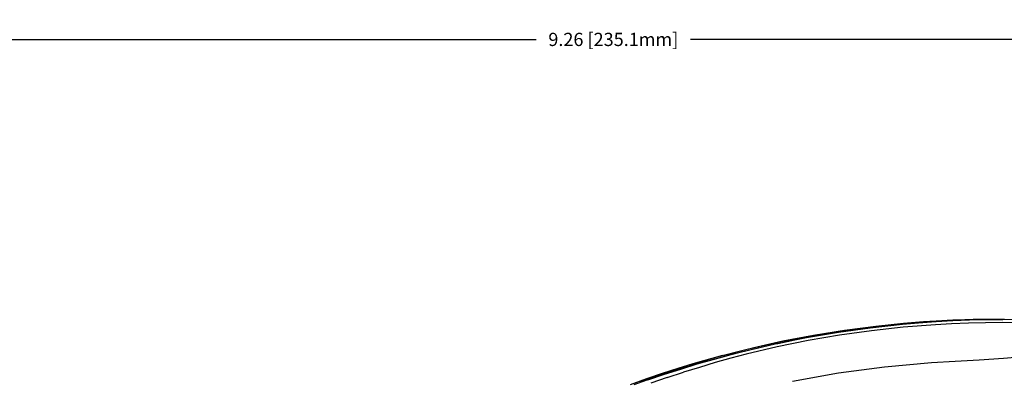
# Model space of a CAD drawing. Extents: x -0.1 to 34.1, y -0.1 to 22.1.
# Drawn here: x 3.6 to 10.3, y 15.6 to 18 of the extents above; entities that cross this region are included whole.
import ezdxf

# ---------------------------------------------------------------- set-up
doc = ezdxf.new("R2010")
doc.units = 0
doc.header["$MEASUREMENT"] = 0
doc.header["$PDMODE"] = 2
doc.header["$PDSIZE"] = 0.075
doc.layers.get('Defpoints').update_dxf_attribs({"linetype": 'CONTINUOUS'})
doc.layers.add('Dimension', color=6, linetype='CONTINUOUS')
doc.layers.add('Object', color=5, linetype='CONTINUOUS')
doc.styles.get("Standard").update_dxf_attribs({"font": 'technic_.ttf'})
doc.dimstyles.get("Standard").update_dxf_attribs({"dimtxt": 0.09, "dimasz": 0.125, "dimexe": 0.125, "dimexo": 0.0625, "dimgap": 0.09, "dimtad": 0, "dimtih": 1, "dimtoh": 1, "dimzin": 0, "dimdsep": 46, "dimtxsty": 'Standard', "dimcen": 0.09, "dimadec": 0, "dimazin": 0, "dimtfac": 1, "dimtofl": 0, "dimtmove": 0, "dimatfit": 3, "dimfxl": 0, "dimtolj": 1, "dimtzin": 0, "dimarcsym": 0})

# ---------------------------------------------------------------- blocks, each defined once
blk = doc.blocks.new('*D5')
at = {"layer": 'Defpoints', "color": 0}
for p in [(12.3022, 17.9042), (12.3022, 15.8433), (3.0467, 8.8333)]:
    blk.add_point(p, dxfattribs=at)
at = {"layer": 'Dimension', "color": 0, "lineweight": -2}
for p, q in [((3.0467, 8.8958), (3.0467, 18.0292)), ((12.3022, 15.9058), (12.3022, 18.0292)), ((3.1717, 17.9042), (7.1499, 17.9042)), ((12.1772, 17.9042), (8.199, 17.9042))]:
    blk.add_line(p, q, dxfattribs=at)
at = {"layer": 'Dimension', "color": 0}
for points in [[(3.1717, 17.925), (3.1717, 17.8834), (3.0467, 17.9042)], [(12.1772, 17.925), (12.1772, 17.8834), (12.3022, 17.9042)]]:
    blk.add_solid(points, dxfattribs=at)
at = {"layer": 'Dimension', "color": 0, "insert": (7.6744, 17.9042), "char_height": 0.09, "attachment_point": 5}
blk.add_mtext('\\A1;9.26 [235.1mm]', dxfattribs=at)

msp = doc.modelspace()

# ---------------------------------------------------------------- linework, layer by layer
at = {"layer": 'Object'}
for p, q in [((9.9811, 15.9944), (9.8678, 15.9889)), ((9.9811, 15.9911), (9.8689, 15.9844)), ((10.0856, 15.9944), (9.9711, 15.99)), ((10.0978, 15.9978), (9.9811, 15.9944)), ((10.0944, 15.9956), (9.9811, 15.9911)), ((10.0044, 15.9956), (9.9811, 15.9944)), ((10.1189, 16), (10.0044, 15.9956)), ((10.2022, 15.9978), (10.0856, 15.9944)), ((10.2022, 15.9978), (10.0944, 15.9956)), ((10.2144, 16.0011), (10.0978, 15.9978)), ((10.2144, 16.0011), (10.1189, 16)), ((10.3222, 15.9978), (10.2022, 15.9978)), ((10.3289, 15.9989), (10.2111, 15.9978)), ((10.3333, 16.0011), (10.2144, 16.0011)), ((10.4422, 15.9989), (10.3222, 15.9978)), ((9.2456, 15.9256), (9.0344, 15.8911)), ((9.42, 15.9422), (9.2033, 15.9111)), ((9.43, 15.9489), (9.2156, 15.92)), ((9.4322, 15.9444), (9.2167, 15.9144)), ((9.4578, 15.9533), (9.2456, 15.9256)), ((9.6389, 15.9656), (9.42, 15.9422)), ((9.6444, 15.9478), (9.4278, 15.9233)), ((9.6467, 15.9722), (9.43, 15.9489)), ((9.65, 15.9678), (9.4322, 15.9444)), ((9.6467, 15.9722), (9.4578, 15.9533)), ((9.8589, 15.9833), (9.6389, 15.9656)), ((9.8633, 15.9644), (9.6444, 15.9478)), ((9.7556, 15.9811), (9.6467, 15.9722)), ((9.6733, 15.9744), (9.6467, 15.9722)), ((9.8689, 15.9844), (9.65, 15.9678)), ((9.7811, 15.9833), (9.6733, 15.9744)), ((9.8678, 15.9889), (9.7556, 15.9811)), ((9.8678, 15.9889), (9.7811, 15.9833)), ((9.9711, 15.99), (9.8589, 15.9833)), ((9.9733, 15.9711), (9.8633, 15.9644)), ((10.0867, 15.9756), (9.9733, 15.9711)), ((10.2022, 15.9778), (10.0867, 15.9756)), ((10.32, 15.9789), (10.2022, 15.9778)), ((10.44, 15.9778), (10.32, 15.9789)), ((8.9878, 15.8744), (8.7744, 15.8322)), ((8.9989, 15.8567), (8.7867, 15.8133)), ((9.0033, 15.8789), (8.7911, 15.8356)), ((9.0022, 15.8844), (8.7922, 15.8433)), ((9.0344, 15.8911), (8.8267, 15.8522)), ((9.2033, 15.9111), (8.9878, 15.8744)), ((9.2122, 15.8933), (8.9989, 15.8567)), ((9.2156, 15.92), (9.0022, 15.8844)), ((9.2167, 15.9144), (9.0033, 15.8789)), ((9.4278, 15.9233), (9.2122, 15.8933)), ((8.5844, 15.7967), (8.3778, 15.7433)), ((8.7744, 15.8322), (8.5633, 15.7833)), ((8.7867, 15.8133), (8.5767, 15.7633)), ((8.7744, 15.8322), (8.5811, 15.7878)), ((8.6611, 15.8056), (8.5811, 15.7878)), ((8.7922, 15.8433), (8.5844, 15.7967)), ((8.8267, 15.8522), (8.62, 15.8056)), ((8.7911, 15.8356), (8.7744, 15.8322)), ((8.7911, 15.8356), (8.7889, 15.8344)), ((8.3778, 15.7433), (8.1733, 15.6844)), ((8.4156, 15.7544), (8.2144, 15.6978)), ((8.3511, 15.7267), (8.2422, 15.6956)), ((8.37, 15.7322), (8.2611, 15.7022)), ((8.4578, 15.7556), (8.3511, 15.7267)), ((8.4733, 15.7367), (8.3667, 15.7067)), ((8.4767, 15.7611), (8.37, 15.7322)), ((8.5633, 15.7833), (8.4578, 15.7556)), ((8.5767, 15.7633), (8.4733, 15.7367)), ((8.5633, 15.7833), (8.4767, 15.7611)), ((8.5511, 15.78), (8.4767, 15.7611)), ((8.5811, 15.7878), (8.5633, 15.7833)), ((8.5811, 15.7878), (8.5667, 15.7833)), ((9.9978, 15.7167), (10.16, 15.7256)), ((10.16, 15.7256), (10.3256, 15.7378)), ((10.3256, 15.7378), (10.4933, 15.7511)), ((8.1122, 15.6667), (8.0067, 15.6322)), ((8.1311, 15.6611), (8.0189, 15.6256)), ((8.15, 15.6689), (8.0389, 15.6333)), ((8.1733, 15.6844), (8.0689, 15.6511)), ((8.2144, 15.6978), (8.1122, 15.6667)), ((8.2422, 15.6956), (8.1311, 15.6611)), ((8.2611, 15.7022), (8.15, 15.6689)), ((8.2589, 15.6744), (8.1511, 15.6411)), ((8.3667, 15.7067), (8.2589, 15.6744)), ((9.2033, 15.6367), (9.5178, 15.6789)), ((9.5178, 15.6789), (9.8367, 15.7078)), ((9.8367, 15.7078), (9.9978, 15.7167)), ((7.8989, 15.5956), (7.7878, 15.5567)), ((7.9267, 15.5956), (7.8144, 15.5556)), ((7.9611, 15.6156), (7.8522, 15.5778)), ((8.0067, 15.6322), (7.8989, 15.5956)), ((8.0189, 15.6256), (7.9056, 15.5867)), ((8.0389, 15.6333), (7.9267, 15.5956)), ((8.0411, 15.6056), (7.93, 15.5667)), ((8.0689, 15.6511), (7.9611, 15.6156)), ((8.0411, 15.6056), (8.1511, 15.6411)), ((8.8922, 15.58), (9.2033, 15.6367))]:
    msp.add_line(p, q, dxfattribs=at)

# ---------------------------------------------------------------- dimensions: what is measured, and where the dimension line sits
at = {"layer": 'Dimension'}
dim = msp.add_linear_dim(base=(12.3022, 17.9042), p1=(3.0467, 8.8333), p2=(12.3022, 15.8433), dimstyle='Standard', dxfattribs=at)
dim.commit()
dim.dimension.update_dxf_attribs({"geometry": '*D5', "text_midpoint": (7.6744, 17.9042)})

doc.saveas('drawing.dxf')
